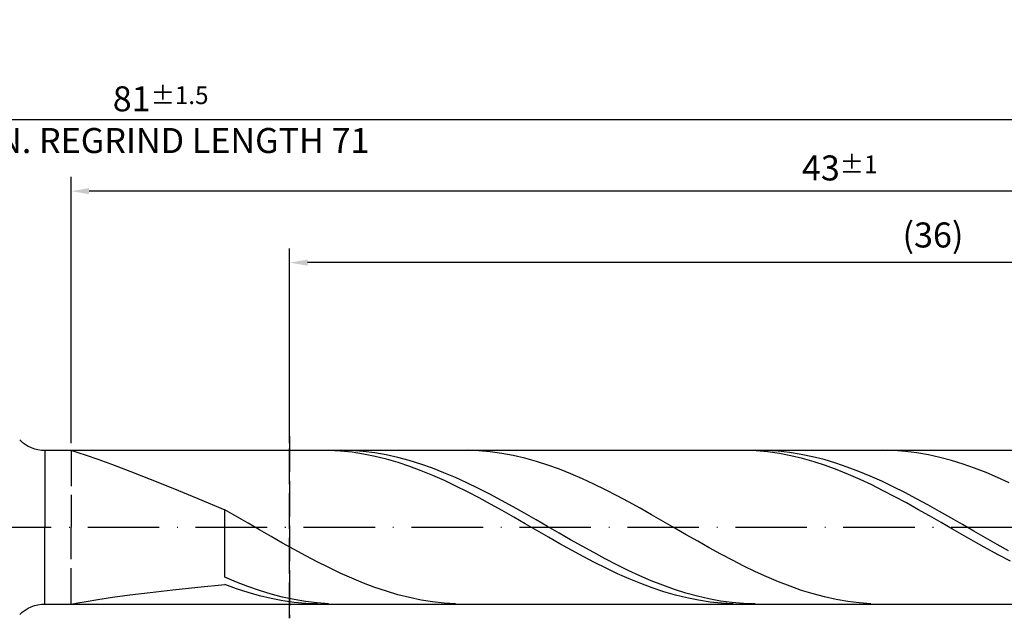
# Model space of a CAD drawing. Units: millimetres. Extents: x -117 to 477, y -196 to 225.
# Drawn here: x 183 to 321, y -13 to 71 of the extents above; entities that cross this region are included whole.
import ezdxf

# ---------------------------------------------------------------- set-up
doc = ezdxf.new("R2010")
doc.units = ezdxf.units.MM
doc.linetypes.add('GEN3', pattern=[6.25, 5, -1.25])
doc.linetypes.add('GEN7', pattern=[15, 10, -2.5, 0, -2.5])
doc.layers.get('DEFPOINTS').update_dxf_attribs({"linetype": 'CONTINUOUS'})
for name, color, linetype in [('AM_0', 7, 'CONTINUOUS'), ('AM_3', 6, 'GEN3'), ('AM_5', 3, 'CONTINUOUS'), ('AM_7', 4, 'GEN7')]:
    doc.layers.add(name, color=color, linetype=linetype)
doc.styles.get("Standard").update_dxf_attribs({"font": 'ISOCP.SHX'})
doc.dimstyles.get("Standard").update_dxf_attribs({"dimtxt": 3.5, "dimasz": 2.5, "dimexe": 2, "dimexo": 1, "dimgap": 1.5, "dimtad": 1, "dimdsep": 46, "dimtxsty": 'STANDARD', "dimcen": -2, "dimclrt": 2, "dimazin": 2, "dimtp": 0.1, "dimtm": 0.1, "dimtfac": 1, "dimtmove": 0, "dimatfit": 3, "dimfxl": 1, "dimarcsym": 0})

# ---------------------------------------------------------------- blocks, each defined once
blk = doc.blocks.new('*D47')
at = {"layer": 'AM_5', "color": 0, "lineweight": -2}
for p, q in [((190, 11.75), (190, 49)), ((405, 1), (405, 49)), ((402.5, 47), (192.5, 47))]:
    blk.add_line(p, q, dxfattribs=at)
at = {"layer": 'AM_5', "color": 0}
for points in [[(192.5, 47.42), (192.5, 46.58), (190, 47)], [(402.5, 46.58), (402.5, 47.42), (405, 47)]]:
    blk.add_solid(points, dxfattribs=at)
at = {"layer": 'DEFPOINTS', "color": 0}
for p in [(190, 47), (190, 10.75), (405, 0)]:
    blk.add_point(p, dxfattribs=at)
at = {"layer": 'AM_5', "color": 2, "insert": (297.5, 50.25), "char_height": 3.5, "attachment_point": 5}
blk.add_mtext('43{}{\\H0.71x;\\C3;%%p1}', dxfattribs=at)
blk = doc.blocks.new('*D49')
at = {"layer": 'AM_5', "color": 0, "lineweight": -2}
for p, q in [((0, 9.5), (0, 59)), ((405, 1), (405, 59)), ((402.5, 57), (2.5, 57))]:
    blk.add_line(p, q, dxfattribs=at)
at = {"layer": 'AM_5', "color": 0}
for points in [[(2.5, 57.42), (2.5, 56.58), (0, 57)], [(402.5, 56.58), (402.5, 57.42), (405, 57)]]:
    blk.add_solid(points, dxfattribs=at)
at = {"layer": 'DEFPOINTS', "color": 0}
for p in [(0, 57), (0, 8.5), (405, 0)]:
    blk.add_point(p, dxfattribs=at)
at = {"layer": 'AM_5', "color": 2, "insert": (202.5, 57), "char_height": 3.5, "attachment_point": 5}
blk.add_mtext('81{}{\\H0.71x;\\C3%%p1.5}\\P MIN. REGRIND LENGTH 71', dxfattribs=at)
blk = doc.blocks.new('*D50')
at = {"layer": 'AM_5', "color": 0, "lineweight": -2}
for p, q in [((220.55, 11.75), (220.55, 39)), ((400.55, 11.75), (400.55, 39)), ((398.05, 37), (223.05, 37))]:
    blk.add_line(p, q, dxfattribs=at)
at = {"layer": 'AM_5', "color": 0}
for points in [[(223.05, 37.42), (223.05, 36.58), (220.55, 37)], [(398.05, 36.58), (398.05, 37.42), (400.55, 37)]]:
    blk.add_solid(points, dxfattribs=at)
at = {"layer": 'DEFPOINTS', "color": 0}
for p in [(220.55, 37), (220.55, 10.75), (400.55, 10.75)]:
    blk.add_point(p, dxfattribs=at)
at = {"layer": 'AM_5', "color": 2, "insert": (310.55, 40.42), "char_height": 3.5, "attachment_point": 5}
blk.add_mtext('(36)', dxfattribs=at)

msp = doc.modelspace()

# ---------------------------------------------------------------- linework, layer by layer
at = {"layer": 'AM_0'}
for p, q in [((186.3211, 10.75), (400.5472, 10.75)), ((186.3211, 10.75), (186.3211, 0)), ((190, 10.7479), (190.2351, 10.664)), ((190.2351, 10.664), (190.938, 10.4427)), ((190.938, 10.4427), (192.101, 10.0647)), ((192.101, 10.0647), (193.7118, 9.5138)), ((226.0421, 10.7351), (224.4263, 10.7437)), ((227.6204, 10.7499), (226.0083, 10.7133)), ((227.6579, 10.6457), (226.0421, 10.7351)), ((229.2324, 10.706), (227.6204, 10.7499)), ((229.2737, 10.4762), (227.6579, 10.6457)), ((230.8444, 10.582), (229.2324, 10.706)), ((230.8895, 10.2278), (229.2737, 10.4762)), ((232.4565, 10.3786), (230.8444, 10.582)), ((232.5052, 9.9025), (230.8895, 10.2278)), ((234.0685, 10.0975), (232.4565, 10.3786)), ((234.121, 9.5026), (232.5052, 9.9025)), ((235.6805, 9.7408), (234.0685, 10.0975)), ((237.2926, 9.3111), (235.6805, 9.7408)), ((245.3803, 10.7471), (243.7669, 10.7284)), ((246.9936, 10.6852), (245.3803, 10.7471)), ((248.607, 10.5431), (246.9936, 10.6852)), ((250.2203, 10.3219), (248.607, 10.5431)), ((251.8337, 10.0232), (250.2203, 10.3219)), ((253.447, 9.6494), (251.8337, 10.0232)), ((255.0604, 9.2031), (253.447, 9.6494)), ((284.2105, 10.7434), (282.5947, 10.7356)), ((285.8263, 10.6703), (284.2105, 10.7434)), ((287.2657, 10.7268), (285.6536, 10.7477)), ((287.442, 10.5169), (285.8263, 10.6703)), ((288.8777, 10.6256), (287.2657, 10.7268)), ((289.0578, 10.2843), (287.442, 10.5169)), ((290.4897, 10.4449), (288.8777, 10.6256)), ((290.6736, 9.9743), (289.0578, 10.2843)), ((292.1018, 10.1858), (290.4897, 10.4449)), ((292.2894, 9.5893), (290.6736, 9.9743)), ((293.7138, 9.8505), (292.1018, 10.1858)), ((295.3259, 9.4414), (293.7138, 9.8505)), ((303.4608, 10.75), (301.8474, 10.7106)), ((305.0741, 10.7088), (303.4608, 10.75)), ((306.6875, 10.5872), (305.0741, 10.7088)), ((308.3008, 10.3862), (306.6875, 10.5872)), ((309.9142, 10.1072), (308.3008, 10.3862)), ((311.5275, 9.7525), (309.9142, 10.1072)), ((313.1409, 9.3245), (311.5275, 9.7525)), ((193.7118, 9.5138), (195.7529, 8.778)), ((195.7529, 8.778), (198.2025, 7.8513)), ((235.7368, 9.0312), (234.121, 9.5026)), ((237.3526, 8.4919), (235.7368, 9.0312)), ((238.9046, 8.8116), (237.2926, 9.3111)), ((238.9684, 7.8886), (237.3526, 8.4919)), ((240.5166, 8.2461), (238.9046, 8.8116)), ((256.6737, 8.6878), (255.0604, 9.2031)), ((258.2871, 8.1073), (256.6737, 8.6878)), ((293.9052, 9.1321), (292.2894, 9.5893)), ((295.521, 8.6062), (293.9052, 9.1321)), ((296.9379, 8.9616), (295.3259, 9.4414)), ((297.1368, 8.0155), (295.521, 8.6062)), ((298.5499, 8.4146), (296.9379, 8.9616)), ((300.162, 7.8046), (298.5499, 8.4146)), ((314.7542, 8.8266), (313.1409, 9.3245)), ((316.3676, 8.2624), (314.7542, 8.8266)), ((198.2025, 7.8513), (201.0343, 6.7356)), ((240.5842, 7.226), (238.9684, 7.8886)), ((242.1287, 7.6189), (240.5166, 8.2461)), ((242.2, 6.5089), (240.5842, 7.226)), ((243.7407, 6.9346), (242.1287, 7.6189)), ((245.3527, 6.1983), (243.7407, 6.9346)), ((259.9004, 7.466), (258.2871, 8.1073)), ((261.5138, 6.7686), (259.9004, 7.466)), ((298.7526, 7.3645), (297.1368, 8.0155)), ((300.3683, 6.658), (298.7526, 7.3645)), ((301.774, 7.1361), (300.162, 7.8046)), ((303.386, 6.4142), (301.774, 7.1361)), ((317.9809, 7.6363), (316.3676, 8.2624)), ((319.5942, 6.9529), (317.9809, 7.6363)), ((321.2076, 6.2173), (319.5942, 6.9529)), ((201.0343, 6.7356), (204.2179, 5.4412)), ((243.8158, 5.743), (242.2, 6.5089)), ((245.4315, 4.9337), (243.8158, 5.743)), ((246.9648, 5.4156), (245.3527, 6.1983)), ((263.1271, 6.0205), (261.5138, 6.7686)), ((264.7405, 5.2272), (263.1271, 6.0205)), ((301.9841, 5.9015), (300.3683, 6.658)), ((303.5999, 5.1005), (301.9841, 5.9015)), ((304.9981, 5.6442), (303.386, 6.4142)), ((306.6101, 4.832), (304.9981, 5.6442)), ((204.2179, 5.4412), (207.7189, 3.9877)), ((247.0473, 4.0874), (245.4315, 4.9337)), ((248.5768, 4.5924), (246.9648, 5.4156)), ((250.1889, 3.7347), (248.5768, 4.5924)), ((266.3538, 4.3947), (264.7405, 5.2272)), ((267.9671, 3.5292), (266.3538, 4.3947)), ((305.2157, 4.2612), (303.5999, 5.1005)), ((306.8315, 3.3898), (305.2157, 4.2612)), ((308.2221, 3.9835), (306.6101, 4.832)), ((207.7189, 3.9877), (211.5, 2.4045)), ((248.6631, 3.2103), (247.0473, 4.0874)), ((250.2789, 2.309), (248.6631, 3.2103)), ((251.8009, 2.8491), (250.1889, 3.7347)), ((253.4129, 1.9421), (251.8009, 2.8491)), ((269.5805, 2.6372), (267.9671, 3.5292)), ((308.4473, 2.4928), (306.8315, 3.3898)), ((309.8342, 3.1052), (308.2221, 3.9835)), ((311.4462, 2.2037), (309.8342, 3.1052)), ((213.1133, 1.4888), (211.5, 2.4045)), ((211.5, -6.9984), (211.5, 2.4045)), ((214.7267, 0.5619), (213.1133, 1.4888)), ((251.8947, 1.3904), (250.2789, 2.309)), ((253.5105, 0.4612), (251.8947, 1.3904)), ((255.025, 1.0206), (253.4129, 1.9421)), ((271.1938, 1.7254), (269.5805, 2.6372)), ((272.8072, 0.8007), (271.1938, 1.7254)), ((310.0631, 1.5771), (308.4473, 2.4928)), ((311.6789, 0.6496), (310.0631, 1.5771)), ((313.0582, 1.2856), (311.4462, 2.2037)), ((216.34, -0.3693), (214.7267, 0.5619)), ((255.1263, -0.4713), (253.5105, 0.4612)), ((256.637, 0.0914), (255.025, 1.0206)), ((258.249, -0.8384), (256.637, 0.0914)), ((274.4205, -0.13), (272.8072, 0.8007)), ((313.2946, -0.2829), (311.6789, 0.6496)), ((314.6703, 0.3579), (313.0582, 1.2856)), ((316.2823, -0.5724), (314.6703, 0.3579)), ((217.9534, -1.2976), (216.34, -0.3693)), ((219.5667, -2.2163), (217.9534, -1.2976)), ((256.7421, -1.4004), (255.1263, -0.4713)), ((259.8611, -1.762), (258.249, -0.8384)), ((276.0339, -1.0598), (274.4205, -0.13)), ((277.6472, -1.9816), (276.0339, -1.0598)), ((314.9104, -1.2132), (313.2946, -0.2829)), ((316.5262, -2.1344), (314.9104, -1.2132)), ((317.8944, -1.4985), (316.2823, -0.5724)), ((221.1801, -3.1183), (219.5667, -2.2163)), ((258.3579, -2.3189), (256.7421, -1.4004)), ((259.9736, -3.2199), (258.3579, -2.3189)), ((261.4731, -2.6724), (259.8611, -1.762)), ((263.0851, -3.5627), (261.4731, -2.6724)), ((279.2606, -2.8885), (277.6472, -1.9816)), ((318.142, -3.0395), (316.5262, -2.1344)), ((319.5064, -2.4134), (317.8944, -1.4985)), ((321.1184, -3.3101), (319.5064, -2.4134)), ((222.7934, -3.9969), (221.1801, -3.1183)), ((224.4068, -4.8455), (222.7934, -3.9969)), ((261.5894, -4.0967), (259.9736, -3.2199)), ((263.2052, -4.9427), (261.5894, -4.0967)), ((264.6972, -4.4264), (263.0851, -3.5627)), ((280.8739, -3.7737), (279.2606, -2.8885)), ((282.4873, -4.6307), (280.8739, -3.7737)), ((319.7578, -3.9217), (318.142, -3.0395)), ((321.3736, -4.7745), (319.7578, -3.9217)), ((226.0201, -5.6578), (224.4068, -4.8455)), ((264.821, -5.7515), (263.2052, -4.9427)), ((266.3092, -5.2569), (264.6972, -4.4264)), ((267.9212, -6.0481), (266.3092, -5.2569)), ((284.1006, -5.4529), (282.4873, -4.6307)), ((285.714, -6.2341), (284.1006, -5.4529)), ((227.6335, -6.4276), (226.0201, -5.6578)), ((229.2468, -7.1491), (227.6335, -6.4276)), ((266.4368, -6.517), (264.821, -5.7515)), ((268.0526, -7.2334), (266.4368, -6.517)), ((269.5333, -6.7939), (267.9212, -6.0481)), ((271.1453, -7.4888), (269.5333, -6.7939)), ((287.3273, -6.9686), (285.714, -6.2341)), ((207.7189, -8.3895), (211.5, -8.0222)), ((213.112, -7.6777), (211.5, -6.9984)), ((213.1158, -8.6122), (211.5, -8.0222)), ((214.7241, -8.2996), (213.112, -7.6777)), ((230.8602, -7.8171), (229.2468, -7.1491)), ((232.4735, -8.4264), (230.8602, -7.8171)), ((269.6684, -7.8955), (268.0526, -7.2334)), ((271.2842, -8.498), (269.6684, -7.8955)), ((272.7574, -8.1276), (271.1453, -7.4888)), ((274.3694, -8.7056), (272.7574, -8.1276)), ((288.9407, -7.6509), (287.3273, -6.9686)), ((290.554, -8.2757), (288.9407, -7.6509)), ((195.7529, -9.8095), (198.2025, -9.4739)), ((198.2025, -9.4739), (201.0343, -9.1202)), ((201.0343, -9.1202), (204.2179, -8.7567)), ((204.2179, -8.7567), (207.7189, -8.3895)), ((214.7316, -9.1374), (213.1158, -8.6122)), ((216.3361, -8.8593), (214.7241, -8.2996)), ((216.3474, -9.5939), (214.7316, -9.1374)), ((217.9481, -9.3526), (216.3361, -8.8593)), ((217.9632, -9.9781), (216.3474, -9.5939)), ((219.5602, -9.7759), (217.9481, -9.3526)), ((234.0869, -8.9724), (232.4735, -8.4264)), ((235.7002, -9.4512), (234.0869, -8.9724)), ((237.3136, -9.859), (235.7002, -9.4512)), ((272.8999, -9.0367), (271.2842, -8.498)), ((274.5157, -9.5073), (272.8999, -9.0367)), ((275.9814, -9.2183), (274.3694, -8.7056)), ((276.1315, -9.9064), (274.5157, -9.5073)), ((277.5935, -9.662), (275.9814, -9.2183)), ((292.1673, -8.8384), (290.554, -8.2757)), ((293.7807, -9.3348), (292.1673, -8.8384)), ((295.394, -9.7611), (293.7807, -9.3348)), ((190.2351, -10.7149), (190.938, -10.5858)), ((190.938, -10.5858), (192.101, -10.3801)), ((192.101, -10.3801), (193.7118, -10.116)), ((193.7118, -10.116), (195.7529, -9.8095)), ((219.5789, -10.2872), (217.9632, -9.9781)), ((221.1722, -10.1259), (219.5602, -9.7759)), ((221.1947, -10.5189), (219.5789, -10.2872)), ((222.7842, -10.4001), (221.1722, -10.1259)), ((222.8105, -10.6715), (221.1947, -10.5189)), ((224.3963, -10.5964), (222.7842, -10.4001)), ((224.4263, -10.7437), (222.8105, -10.6715)), ((226.0083, -10.7133), (224.3963, -10.5964)), ((238.9269, -10.1928), (237.3136, -9.859)), ((240.5402, -10.4502), (238.9269, -10.1928)), ((242.1536, -10.6292), (240.5402, -10.4502)), ((243.7669, -10.7284), (242.1536, -10.6292)), ((277.7473, -10.2309), (276.1315, -9.9064)), ((279.2055, -10.0333), (277.5935, -9.662)), ((279.3631, -10.4784), (277.7473, -10.2309)), ((280.8175, -10.3295), (279.2055, -10.0333)), ((280.9789, -10.6471), (279.3631, -10.4784)), ((282.4296, -10.5482), (280.8175, -10.3295)), ((282.5947, -10.7356), (280.9789, -10.6471)), ((284.0416, -10.688), (282.4296, -10.5482)), ((285.6536, -10.7477), (284.0416, -10.688)), ((297.0074, -10.1143), (295.394, -9.7611)), ((298.6207, -10.3915), (297.0074, -10.1143)), ((300.2341, -10.5908), (298.6207, -10.3915)), ((301.8474, -10.7106), (300.2341, -10.5908))]:
    msp.add_line(p, q, dxfattribs=at)
at = {"layer": 'AM_0', "extrusion": (0, 0, -1)}
for q in [(186.3211, 0), (400.5472, -10.75)]:
    msp.add_line((186.3211, -10.75), q, dxfattribs=at)
at = {"layer": 'AM_0'}
msp.add_arc((186.3211, 15.75), 5, 225, 270, dxfattribs=at)
at = {"layer": 'AM_0', "extrusion": (0, 0, -1)}
msp.add_arc((-186.3211, -15.75), 5, 45, 90, dxfattribs=at)
at = {"layer": 'AM_3'}
for p, q in [((220.5472, 12.75), (220.5472, -12.75)), ((190, 10.75), (190, 0))]:
    msp.add_line(p, q, dxfattribs=at)
at = {"layer": 'AM_3', "extrusion": (0, 0, -1)}
for p, q in [((220.5472, -12.75), (220.5472, 12.75)), ((190, -10.75), (190, 0))]:
    msp.add_line(p, q, dxfattribs=at)
at = {"layer": 'AM_7'}
msp.add_line((-4, 0), (409, 0), dxfattribs=at)

# ---------------------------------------------------------------- dimensions: what is measured, and where the dimension line sits
at = {"layer": 'AM_5'}
for base, p1, p2, text, picture, middle in [((0, 57), (405, 0), (0, 8.5), '<>{}{\\H0.71x;\\C3%%p1.5}\\X MIN. REGRIND LENGTH 71', '*D49', (202.5, 57)), ((190, 47), (405, 0), (190, 10.75), '<>{}{\\H0.71x;\\C3;%%p1}', '*D47', (297.5, 47)), ((220.5472, 37), (400.5472, 10.75), (220.5472, 10.75), '(36)', '*D50', (310.5472, 37))]:
    dim = msp.add_linear_dim(base=base, p1=p1, p2=p2, text=text, dimstyle='STANDARD', override={"dimdec": 3, "dimlfac": 0.2, "dimtp": 0.01}, dxfattribs=at)
    dim.commit()
    dim.dimension.update_dxf_attribs({"geometry": picture, "text_midpoint": middle, "dimtype": 160})

doc.saveas('drawing.dxf')
